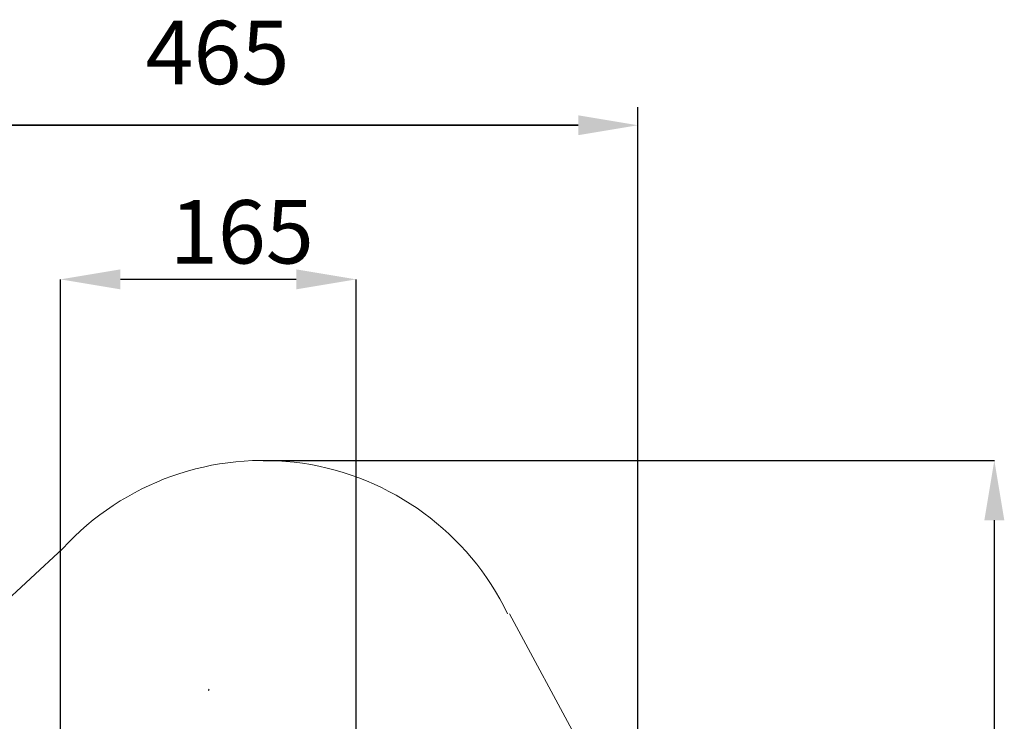
# Model space of a CAD drawing. Units: millimetres. Extents: x 7184 to 17074, y 9659 to 19235.
# Drawn here: x 11637 to 17074, y 15360 to 19235 of the extents above; entities that cross this region are included whole.
import ezdxf

# ---------------------------------------------------------------- set-up
doc = ezdxf.new("R2010")
doc.units = ezdxf.units.MM
doc.header["$LTSCALE"] = 100
doc.header["$PDSIZE"] = -1
doc.layers.add('FORMAT', color=7, linetype='Continuous')
doc.styles.add('SLDTEXTSTYLE0', font='TXT', dxfattribs={"width": 0.75})
doc.dimstyles.new('SLDDIMSTYLE1', dxfattribs={"dimtxt": 350, "dimasz": 330.2, "dimexe": 0, "dimexo": 0.0625, "dimgap": 87.5, "dimtad": 1, "dimrnd": 1e-09, "dimzin": 12, "dimdsep": 46, "dimtxsty": 'SLDTEXTSTYLE0', "dimsah": 1, "dimcen": 0.09, "dimadec": 0, "dimazin": 3, "dimtfac": 1, "dimtofl": 0, "dimtmove": 0, "dimatfit": 3, "dimfxl": 1, "dimfrac": 2, "dimtolj": 1, "dimtzin": 12, "dimarcsym": 0})
doc.dimstyles.new('SLDDIMSTYLE2', dxfattribs={"dimtxt": 350, "dimasz": 330.2, "dimexe": 0, "dimexo": 0.0625, "dimgap": 87.5, "dimtad": 1, "dimdec": 0, "dimrnd": 1e-09, "dimzin": 12, "dimdsep": 46, "dimtxsty": 'SLDTEXTSTYLE0', "dimsah": 1, "dimcen": 0.09, "dimadec": 0, "dimazin": 3, "dimtfac": 1, "dimtdec": 0, "dimtmove": 0, "dimatfit": 0, "dimfxl": 1, "dimfrac": 2, "dimtolj": 1, "dimtzin": 12, "dimarcsym": 0})

# ---------------------------------------------------------------- blocks, each defined once
blk = doc.blocks.new('_D_2')
at = {"layer": 'Defpoints', "color": 0}
for p in [(12980.4, 16801.1), (17019.3, 16801.1), (12678.2, 9658.9)]:
    blk.add_point(p, dxfattribs=at)
at = {"layer": 'FORMAT', "color": 0, "lineweight": -2}
for p, q in [((12980.5, 16801.1), (17019.3, 16801.1)), ((17019.3, 9989.1), (17019.3, 16470.9)), ((12678.3, 9658.9), (17019.3, 9658.9))]:
    blk.add_line(p, q, dxfattribs=at)
at = {"layer": 'FORMAT', "color": 0}
for points in [[(17074.3, 16470.9), (16964.3, 16470.9), (17019.3, 16801.1)], [(16964.3, 9989.1), (17074.3, 9989.1), (17019.3, 9658.9)]]:
    blk.add_solid(points, dxfattribs=at)
at = {"layer": 'FORMAT', "color": 0, "insert": (16581.8, 13522.9), "char_height": 350, "attachment_point": 2, "rotation": 90, "style": 'SLDTEXTSTYLE0'}
blk.add_mtext('\\A1;715', dxfattribs=at)
blk = doc.blocks.new('_D_3')
at = {"layer": 'Defpoints', "color": 0}
for p in [(11862.2, 17801.1), (11862.2, 13195.5), (13494.2, 13197.7)]:
    blk.add_point(p, dxfattribs=at)
at = {"layer": 'FORMAT', "color": 0, "lineweight": -2}
for p, q in [((11862.2, 13195.6), (11862.2, 17801.1)), ((13164, 17801.1), (12192.4, 17801.1)), ((13494.2, 13197.7), (13494.2, 17801.1))]:
    blk.add_line(p, q, dxfattribs=at)
at = {"layer": 'FORMAT', "color": 0}
for points in [[(12192.4, 17856.1), (12192.4, 17746.1), (11862.2, 17801.1)], [(13164, 17746.1), (13164, 17856.1), (13494.2, 17801.1)]]:
    blk.add_solid(points, dxfattribs=at)
at = {"layer": 'FORMAT', "color": 0, "insert": (12863.4, 18238.6), "char_height": 350, "attachment_point": 2, "style": 'SLDTEXTSTYLE0'}
blk.add_mtext('\\A1;165', dxfattribs=at)

msp = doc.modelspace()

# ---------------------------------------------------------------- linework, layer by layer
at = {"layer": 'FORMAT'}
for p, q in [((15051.068, 12945.761), (15051.068, 18752.33)), ((14720.868, 18652.33), (10736.67, 18652.33)), ((10736.67, 18652.33), (14720.868, 18652.33))]:
    msp.add_line(p, q, dxfattribs=at)
at = {"layer": 'FORMAT', "lineweight": 18}
for p, q in [((10907.179, 15418.616), (11874.239, 16314.194)), ((14901.522, 14916.517), (14340.864, 15953.984))]:
    msp.add_line(p, q, dxfattribs=at)
for centre, radius, start, end in [((12980.41, 15301.087), 1500, 25.802135, 137.514436), ((11874.239, 14263.62), 1506.393, 57.478896, 57.74812), ((13481.989, 14263.62), 1500, 122.136072, 122.406099)]:
    msp.add_arc(centre, radius, start, end, dxfattribs=at)
at = {"layer": 'FORMAT'}
msp.add_solid([(14720.868, 18597.296), (14720.868, 18707.363), (15051.068, 18652.33)], dxfattribs=at)

# ---------------------------------------------------------------- texts
at = {"layer": 'FORMAT', "insert": (12728.769, 19008.896), "char_height": 350, "attachment_point": 5}
msp.add_mtext('{465}', dxfattribs=at)

# ---------------------------------------------------------------- dimensions: what is measured, and where the dimension line sits
at = {"layer": 'FORMAT'}
dim = msp.add_linear_dim(base=(11862.239, 17801.087), p1=(13494.239, 13197.667), p2=(11862.239, 13195.51), text='165', dimstyle='SLDDIMSTYLE2', dxfattribs=at)
dim.commit()
dim.dimension.update_dxf_attribs({"geometry": '_D_3', "text_midpoint": (12863.43, 17801.087), "dimtype": 160})
dim = msp.add_linear_dim(base=(17019.311, 16801.087), p1=(12678.239, 9658.916), p2=(12980.41, 16801.087), angle=90, text='715', dimstyle='SLDDIMSTYLE1', dxfattribs=at)
dim.commit()
dim.dimension.update_dxf_attribs({"geometry": '_D_2', "text_midpoint": (17019.311, 13522.946), "dimtype": 160})

doc.saveas('drawing.dxf')
